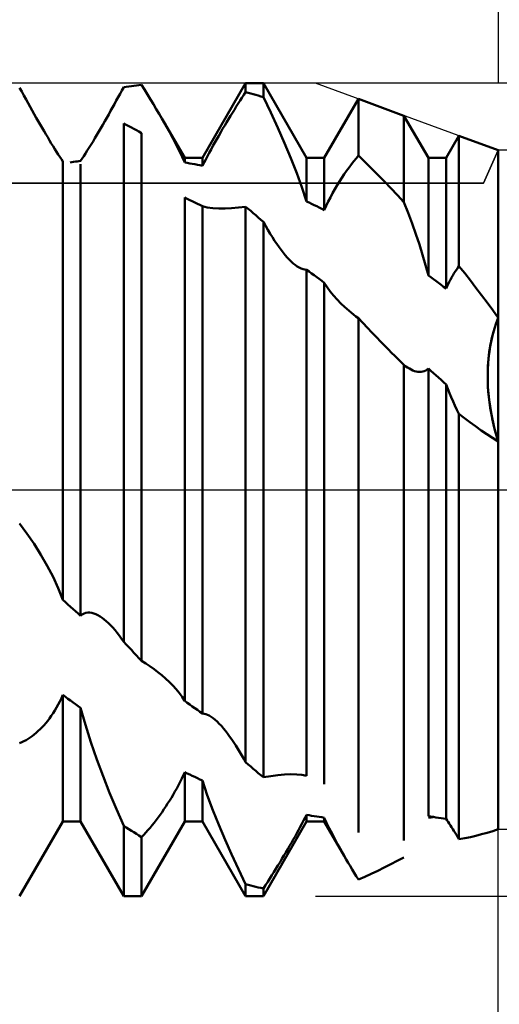
# Model space of a CAD drawing. Units: millimetres. Extents: x -27 to 136, y -38 to 40.
# Drawn here: x 94 to 100, y -6 to 6 of the extents above; entities that cross this region are included whole.
import ezdxf

# ---------------------------------------------------------------- set-up
doc = ezdxf.new("R2010")
doc.units = ezdxf.units.MM
doc.header["$LTSCALE"] = 4.6
doc.linetypes.add('LONGDASH_DASH', pattern=[0.85, 0.4, -0.2, 0.05, -0.2])
for name, color, linetype in [('1', 4, 'CONTINUOUS'), ('2', 7, 'CONTINUOUS'), ('4', 2, 'LONGDASH_DASH'), ('CUT', 1, 'CONTINUOUS'), ('NOCUT', 7, 'CONTINUOUS'), ('SK2', 7, 'CONTINUOUS'), ('SK4', 2, 'LONGDASH_DASH')]:
    doc.layers.add(name, color=color, linetype=linetype)

msp = doc.modelspace()

# ---------------------------------------------------------------- linework, layer by layer
at = {"layer": '1', "color": 4, "linetype": 'CONTINUOUS', "lineweight": 50}
for p, q in [((95.453, 4.961), (95.484, 4.965)), ((95.484, 4.965), (95.516, 4.969)), ((95.516, 4.969), (95.547, 4.973)), ((95.547, 4.973), (95.578, 4.977)), ((95.578, 4.977), (95.609, 4.98)), ((95.646, 4.921), (95.609, 4.98)), ((96.359, 4.08), (96.891, 5)), ((96.891, 5), (97.109, 5)), ((96.891, 4.889), (96.891, 5)), ((97.641, 4.08), (97.109, 5)), ((97.109, 4.829), (97.109, 5)), ((94.136, 4.896), (94.109, 4.944)), ((94.162, 4.848), (94.136, 4.896)), ((94.188, 4.801), (94.162, 4.848)), ((95.323, 4.826), (95.345, 4.868)), ((95.345, 4.868), (95.368, 4.91)), ((95.368, 4.91), (95.391, 4.951)), ((95.391, 4.951), (95.422, 4.956)), ((95.422, 4.956), (95.453, 4.961)), ((95.683, 4.861), (95.646, 4.921)), ((95.72, 4.801), (95.683, 4.861)), ((96.845, 4.82), (96.868, 4.855)), ((96.868, 4.855), (96.891, 4.889)), ((96.922, 4.881), (96.891, 4.889)), ((96.953, 4.873), (96.922, 4.881)), ((96.984, 4.865), (96.953, 4.873)), ((97.016, 4.856), (96.984, 4.865)), ((97.047, 4.848), (97.016, 4.856)), ((97.078, 4.838), (97.047, 4.848)), ((94.214, 4.754), (94.188, 4.801)), ((94.239, 4.708), (94.214, 4.754)), ((95.253, 4.7), (95.276, 4.742)), ((95.276, 4.742), (95.299, 4.785)), ((95.299, 4.785), (95.323, 4.826)), ((95.756, 4.742), (95.72, 4.801)), ((95.791, 4.682), (95.756, 4.742)), ((96.776, 4.712), (96.799, 4.749)), ((96.799, 4.749), (96.823, 4.785)), ((96.823, 4.785), (96.845, 4.82)), ((97.109, 4.829), (97.078, 4.838)), ((97.199, 4.641), (97.109, 4.829)), ((97.859, 4.08), (98.279, 4.806)), ((98.84, 4.6), (98.279, 4.806)), ((98.279, 4.109), (98.279, 4.806)), ((94.264, 4.663), (94.239, 4.708)), ((94.289, 4.618), (94.264, 4.663)), ((94.314, 4.575), (94.289, 4.618)), ((95.181, 4.573), (95.205, 4.615)), ((95.205, 4.615), (95.229, 4.658)), ((95.229, 4.658), (95.253, 4.7)), ((95.826, 4.623), (95.791, 4.682)), ((95.86, 4.565), (95.826, 4.623)), ((96.705, 4.598), (96.729, 4.636)), ((96.729, 4.636), (96.753, 4.674)), ((96.753, 4.674), (96.776, 4.712)), ((97.287, 4.452), (97.199, 4.641)), ((94.338, 4.532), (94.314, 4.575)), ((94.362, 4.491), (94.338, 4.532)), ((94.385, 4.45), (94.362, 4.491)), ((95.108, 4.447), (95.133, 4.488)), ((95.133, 4.488), (95.157, 4.531)), ((95.157, 4.531), (95.181, 4.573)), ((95.422, 4.488), (95.391, 4.504)), ((95.391, -1.87), (95.391, 4.504)), ((95.453, 4.471), (95.422, 4.488)), ((95.908, 4.482), (95.86, 4.565)), ((96.141, 4.08), (95.86, 4.565)), ((95.953, 4.401), (95.908, 4.482)), ((96.633, 4.478), (96.657, 4.518)), ((96.657, 4.518), (96.681, 4.558)), ((96.681, 4.558), (96.705, 4.598)), ((99.141, 4.08), (98.84, 4.6)), ((98.84, 3.537), (98.84, 4.6)), ((94.409, 4.41), (94.385, 4.45)), ((94.431, 4.372), (94.409, 4.41)), ((94.454, 4.334), (94.431, 4.372)), ((95.036, 4.324), (95.06, 4.364)), ((95.06, 4.364), (95.084, 4.405)), ((95.084, 4.405), (95.108, 4.447)), ((95.484, 4.455), (95.453, 4.471)), ((95.516, 4.438), (95.484, 4.455)), ((95.547, 4.421), (95.516, 4.438)), ((95.578, 4.404), (95.547, 4.421)), ((95.609, 4.386), (95.578, 4.404)), ((95.609, -2.105), (95.609, 4.386)), ((95.996, 4.322), (95.953, 4.401)), ((96.56, 4.354), (96.584, 4.396)), ((96.584, 4.396), (96.608, 4.437)), ((96.608, 4.437), (96.633, 4.478)), ((97.37, 4.263), (97.287, 4.452)), ((94.477, 4.296), (94.454, 4.334)), ((94.499, 4.26), (94.477, 4.296)), ((94.521, 4.224), (94.499, 4.26)), ((94.965, 4.207), (94.988, 4.245)), ((94.988, 4.245), (95.012, 4.284)), ((95.012, 4.284), (95.036, 4.324)), ((96.036, 4.245), (95.996, 4.322)), ((96.073, 4.169), (96.036, 4.245)), ((96.488, 4.228), (96.512, 4.27)), ((96.512, 4.27), (96.536, 4.312)), ((96.536, 4.312), (96.56, 4.354)), ((97.449, 4.076), (97.37, 4.263)), ((99.359, 4.08), (99.517, 4.352)), ((100, 4.175), (99.517, 4.352)), ((99.517, 2.75), (99.517, 4.352)), ((94.542, 4.189), (94.521, 4.224)), ((94.564, 4.156), (94.542, 4.189)), ((94.584, 4.124), (94.564, 4.156)), ((94.604, 4.094), (94.584, 4.124)), ((94.899, 4.104), (94.92, 4.137)), ((94.92, 4.137), (94.942, 4.171)), ((94.942, 4.171), (94.965, 4.207)), ((96.108, 4.095), (96.073, 4.169)), ((96.42, 4.103), (96.442, 4.144)), ((96.442, 4.144), (96.465, 4.186)), ((96.465, 4.186), (96.488, 4.228)), ((100, -4.175), (100, 4.175)), ((94.623, 4.065), (94.604, 4.094)), ((94.641, 4.038), (94.623, 4.065)), ((94.641, -1.355), (94.641, 4.038)), ((94.73, 4.025), (94.752, 4.028)), ((94.752, 4.028), (94.773, 4.032)), ((94.773, 4.032), (94.795, 4.035)), ((94.795, 4.035), (94.816, 4.038)), ((94.816, 4.038), (94.838, 4.041)), ((94.838, 4.041), (94.859, 4.043)), ((94.859, 4.043), (94.879, 4.073)), ((94.859, -1.55), (94.859, 4.003)), ((94.879, 4.073), (94.899, 4.104)), ((96.141, 4.024), (96.108, 4.095)), ((96.141, 4.08), (96.359, 4.08)), ((96.141, 4.024), (96.141, 4.08)), ((96.172, 4.019), (96.141, 4.024)), ((96.203, 4.014), (96.172, 4.019)), ((96.234, 4.008), (96.203, 4.014)), ((96.266, 4.002), (96.234, 4.008)), ((96.297, 3.996), (96.266, 4.002)), ((96.328, 3.99), (96.297, 3.996)), ((96.359, 3.984), (96.359, 4.08)), ((96.359, 3.984), (96.379, 4.023)), ((96.379, 4.023), (96.399, 4.063)), ((96.399, 4.063), (96.42, 4.103)), ((97.52, 3.895), (97.449, 4.076)), ((97.641, 4.08), (97.859, 4.08)), ((97.641, 3.546), (97.641, 4.08)), ((97.859, 3.438), (97.859, 4.08)), ((98.164, 3.963), (98.193, 4.002)), ((98.193, 4.002), (98.222, 4.039)), ((98.222, 4.039), (98.25, 4.075)), ((98.25, 4.075), (98.279, 4.109)), ((98.359, 4.031), (98.279, 4.109)), ((98.44, 3.952), (98.359, 4.031)), ((99.141, 4.08), (99.359, 4.08)), ((99.141, 2.636), (99.141, 4.08)), ((99.359, 2.473), (99.359, 4.08)), ((96.359, 3.984), (96.328, 3.99)), ((97.584, 3.719), (97.52, 3.895)), ((98.076, 3.837), (98.105, 3.881)), ((98.105, 3.881), (98.134, 3.923)), ((98.134, 3.923), (98.164, 3.963)), ((98.52, 3.872), (98.44, 3.952)), ((98.018, 3.744), (98.047, 3.791)), ((98.047, 3.791), (98.076, 3.837)), ((98.6, 3.79), (98.52, 3.872)), ((98.68, 3.707), (98.6, 3.79)), ((97.64, 3.546), (97.584, 3.719)), ((97.934, 3.595), (97.961, 3.646)), ((97.961, 3.646), (97.989, 3.696)), ((97.989, 3.696), (98.018, 3.744)), ((98.76, 3.622), (98.68, 3.707)), ((96.172, 3.577), (96.141, 3.592)), ((96.141, -2.596), (96.141, 3.592)), ((96.203, 3.563), (96.172, 3.577)), ((96.234, 3.548), (96.203, 3.563)), ((96.266, 3.533), (96.234, 3.548)), ((96.297, 3.518), (96.266, 3.533)), ((96.328, 3.503), (96.297, 3.518)), ((97.672, 3.531), (97.641, 3.546)), ((97.703, 3.516), (97.672, 3.531)), ((97.734, 3.501), (97.703, 3.516)), ((97.883, 3.491), (97.908, 3.543)), ((97.908, 3.543), (97.934, 3.595)), ((98.84, 3.537), (98.76, 3.622)), ((98.891, 3.404), (98.84, 3.537)), ((96.359, 3.488), (96.328, 3.503)), ((96.419, 3.471), (96.359, 3.488)), ((96.359, -2.754), (96.359, 3.488)), ((96.486, 3.462), (96.419, 3.471)), ((96.56, 3.457), (96.486, 3.462)), ((96.56, 3.457), (96.637, 3.457)), ((96.637, 3.457), (96.717, 3.461)), ((96.717, 3.461), (96.802, 3.469)), ((96.802, 3.469), (96.891, 3.481)), ((96.922, 3.455), (96.891, 3.481)), ((96.891, -3.351), (96.891, 3.481)), ((96.953, 3.428), (96.922, 3.455)), ((96.984, 3.402), (96.953, 3.428)), ((97.016, 3.375), (96.984, 3.402)), ((97.766, 3.486), (97.734, 3.501)), ((97.797, 3.47), (97.766, 3.486)), ((97.828, 3.454), (97.797, 3.47)), ((97.859, 3.438), (97.828, 3.454)), ((97.859, 3.438), (97.883, 3.491)), ((98.94, 3.273), (98.891, 3.404)), ((97.047, 3.348), (97.016, 3.375)), ((97.078, 3.32), (97.047, 3.348)), ((97.109, 3.293), (97.078, 3.32)), ((97.138, 3.243), (97.109, 3.293)), ((97.109, -3.537), (97.109, 3.293)), ((98.986, 3.143), (98.94, 3.273)), ((100, 3.282), (100, 3.282)), ((100, 3.282), (100, 3.282)), ((100, 3.282), (100, 3.282)), ((100, 3.282), (100, 3.282)), ((100, 3.282), (100, 3.282)), ((100, 3.282), (100, 3.282)), ((97.166, 3.195), (97.138, 3.243)), ((97.193, 3.149), (97.166, 3.195)), ((97.221, 3.104), (97.193, 3.149)), ((97.248, 3.062), (97.221, 3.104)), ((97.275, 3.022), (97.248, 3.062)), ((99.029, 3.015), (98.986, 3.143)), ((97.302, 2.985), (97.275, 3.022)), ((97.328, 2.949), (97.302, 2.985)), ((97.353, 2.916), (97.328, 2.949)), ((97.379, 2.885), (97.353, 2.916)), ((99.069, 2.888), (99.029, 3.015)), ((97.404, 2.857), (97.379, 2.885)), ((97.428, 2.83), (97.404, 2.857)), ((97.452, 2.806), (97.428, 2.83)), ((97.477, 2.784), (97.452, 2.806)), ((99.106, 2.761), (99.069, 2.888)), ((97.5, 2.764), (97.477, 2.784)), ((97.526, 2.746), (97.5, 2.764)), ((97.551, 2.731), (97.526, 2.746)), ((97.575, 2.719), (97.551, 2.731)), ((97.598, 2.711), (97.575, 2.719)), ((97.62, 2.707), (97.598, 2.711)), ((97.641, 2.706), (97.62, 2.707)), ((97.672, 2.684), (97.641, 2.706)), ((97.641, -3.52), (97.641, 2.706)), ((97.703, 2.661), (97.672, 2.684)), ((99.14, 2.636), (99.106, 2.761)), ((99.455, 2.659), (99.47, 2.683)), ((99.47, 2.683), (99.486, 2.706)), ((99.486, 2.706), (99.501, 2.729)), ((99.501, 2.729), (99.517, 2.75)), ((99.587, 2.662), (99.517, 2.75)), ((97.734, 2.639), (97.703, 2.661)), ((97.766, 2.616), (97.734, 2.639)), ((97.797, 2.593), (97.766, 2.616)), ((97.828, 2.57), (97.797, 2.593)), ((97.859, 2.546), (97.828, 2.57)), ((97.894, 2.492), (97.859, 2.546)), ((97.859, -3.622), (97.859, 2.546)), ((99.172, 2.613), (99.141, 2.636)), ((99.203, 2.59), (99.172, 2.613)), ((99.234, 2.567), (99.203, 2.59)), ((99.266, 2.544), (99.234, 2.567)), ((99.297, 2.52), (99.266, 2.544)), ((99.385, 2.529), (99.398, 2.557)), ((99.398, 2.557), (99.412, 2.583)), ((99.412, 2.583), (99.426, 2.609)), ((99.426, 2.609), (99.441, 2.635)), ((99.441, 2.635), (99.455, 2.659)), ((99.657, 2.573), (99.587, 2.662)), ((99.726, 2.483), (99.657, 2.573)), ((97.932, 2.439), (97.894, 2.492)), ((97.973, 2.388), (97.932, 2.439)), ((99.328, 2.497), (99.297, 2.52)), ((99.359, 2.473), (99.328, 2.497)), ((99.359, 2.473), (99.372, 2.502)), ((99.372, 2.502), (99.385, 2.529)), ((99.796, 2.392), (99.726, 2.483)), ((98.017, 2.339), (97.973, 2.388)), ((98.062, 2.292), (98.017, 2.339)), ((99.864, 2.301), (99.796, 2.392)), ((98.109, 2.248), (98.062, 2.292)), ((98.136, 2.223), (98.109, 2.248)), ((98.164, 2.2), (98.136, 2.223)), ((98.192, 2.177), (98.164, 2.2)), ((99.932, 2.208), (99.864, 2.301)), ((100, 2.115), (99.932, 2.208)), ((98.22, 2.154), (98.192, 2.177)), ((98.249, 2.131), (98.22, 2.154)), ((98.279, 2.109), (98.249, 2.131)), ((98.334, 2.051), (98.279, 2.11)), ((98.279, -4.214), (98.279, 2.11)), ((99.971, 2.036), (100, 2.115)), ((99.976, 2.05), (100, 2.115)), ((98.389, 1.992), (98.334, 2.051)), ((98.444, 1.934), (98.389, 1.992)), ((99.923, 1.869), (99.945, 1.954)), ((99.934, 1.912), (99.954, 1.982)), ((99.945, 1.954), (99.971, 2.036)), ((99.954, 1.982), (99.976, 2.05)), ((98.5, 1.876), (98.444, 1.934)), ((98.556, 1.818), (98.5, 1.876)), ((98.612, 1.761), (98.556, 1.818)), ((99.902, 1.769), (99.917, 1.841)), ((99.905, 1.782), (99.923, 1.869)), ((99.917, 1.841), (99.934, 1.912)), ((98.65, 1.723), (98.612, 1.761)), ((98.688, 1.685), (98.65, 1.723)), ((99.882, 1.624), (99.891, 1.696)), ((99.89, 1.694), (99.905, 1.782)), ((99.891, 1.696), (99.902, 1.769)), ((98.726, 1.647), (98.688, 1.685)), ((98.764, 1.609), (98.726, 1.647)), ((98.802, 1.572), (98.764, 1.609)), ((99.873, 1.52), (99.88, 1.607)), ((99.875, 1.552), (99.882, 1.624)), ((99.88, 1.607), (99.89, 1.694)), ((98.84, 1.534), (98.802, 1.572)), ((98.862, 1.517), (98.84, 1.534)), ((98.84, -4.316), (98.84, 1.534)), ((98.884, 1.502), (98.862, 1.517)), ((98.906, 1.489), (98.884, 1.502)), ((98.927, 1.477), (98.906, 1.489)), ((98.948, 1.468), (98.927, 1.477)), ((98.969, 1.46), (98.948, 1.468)), ((98.99, 1.454), (98.969, 1.46)), ((99.01, 1.451), (98.99, 1.454)), ((99.07, 1.453), (99.089, 1.459)), ((99.089, 1.459), (99.107, 1.467)), ((99.107, 1.467), (99.124, 1.477)), ((99.124, 1.477), (99.141, 1.49)), ((99.172, 1.462), (99.141, 1.49)), ((99.141, -4.015), (99.141, 1.49)), ((99.203, 1.435), (99.172, 1.462)), ((99.87, 1.435), (99.873, 1.52)), ((99.87, 1.41), (99.871, 1.48)), ((99.871, 1.48), (99.875, 1.552)), ((99.03, 1.449), (99.01, 1.451)), ((99.03, 1.449), (99.05, 1.45)), ((99.05, 1.45), (99.07, 1.453)), ((99.234, 1.407), (99.203, 1.435)), ((99.266, 1.379), (99.234, 1.407)), ((99.297, 1.351), (99.266, 1.379)), ((99.328, 1.322), (99.297, 1.351)), ((99.87, 1.351), (99.87, 1.435)), ((99.87, 1.341), (99.87, 1.41)), ((99.873, 1.267), (99.87, 1.351)), ((99.873, 1.273), (99.87, 1.341)), ((99.359, 1.294), (99.328, 1.322)), ((99.379, 1.242), (99.359, 1.294)), ((99.359, -4.047), (99.359, 1.294)), ((99.399, 1.189), (99.379, 1.242)), ((99.877, 1.205), (99.873, 1.273)), ((99.879, 1.185), (99.873, 1.267)), ((99.421, 1.137), (99.399, 1.189)), ((99.444, 1.086), (99.421, 1.137)), ((99.884, 1.139), (99.877, 1.205)), ((99.888, 1.105), (99.879, 1.185)), ((99.892, 1.073), (99.884, 1.139)), ((99.899, 1.026), (99.888, 1.105)), ((99.467, 1.035), (99.444, 1.086)), ((99.492, 0.984), (99.467, 1.035)), ((99.517, 0.934), (99.492, 0.984)), ((99.901, 1.009), (99.892, 1.073)), ((99.912, 0.949), (99.899, 1.026)), ((99.912, 0.946), (99.901, 1.009)), ((99.584, 0.882), (99.517, 0.934)), ((99.517, -4.296), (99.517, 0.934)), ((99.652, 0.83), (99.584, 0.882)), ((99.926, 0.875), (99.912, 0.949)), ((99.924, 0.885), (99.912, 0.946)), ((99.937, 0.825), (99.924, 0.885)), ((99.942, 0.802), (99.926, 0.875)), ((99.72, 0.78), (99.652, 0.83)), ((99.79, 0.73), (99.72, 0.78)), ((99.859, 0.683), (99.79, 0.73)), ((99.951, 0.767), (99.937, 0.825)), ((99.96, 0.732), (99.942, 0.802)), ((99.967, 0.708), (99.951, 0.767)), ((99.979, 0.662), (99.96, 0.732)), ((99.929, 0.637), (99.859, 0.683)), ((100, 0.594), (99.929, 0.637)), ((99.983, 0.651), (99.967, 0.708)), ((100, 0.594), (99.979, 0.662)), ((100, 0.594), (99.983, 0.651)), ((94.199, -0.538), (94.109, -0.416)), ((94.287, -0.667), (94.199, -0.538)), ((94.37, -0.8), (94.287, -0.667)), ((94.449, -0.936), (94.37, -0.8)), ((94.52, -1.073), (94.449, -0.936)), ((94.584, -1.212), (94.52, -1.073)), ((94.64, -1.354), (94.584, -1.212)), ((94.672, -1.383), (94.641, -1.355)), ((94.703, -1.411), (94.672, -1.383)), ((94.734, -1.439), (94.703, -1.411)), ((94.766, -1.467), (94.734, -1.439)), ((94.797, -1.495), (94.766, -1.467)), ((94.828, -1.522), (94.797, -1.495)), ((94.859, -1.55), (94.828, -1.522)), ((94.859, -1.55), (94.88, -1.535)), ((94.88, -1.535), (94.902, -1.524)), ((94.902, -1.524), (94.924, -1.516)), ((94.924, -1.516), (94.948, -1.512)), ((94.948, -1.512), (94.972, -1.512)), ((94.997, -1.515), (94.972, -1.512)), ((95.022, -1.522), (94.997, -1.515)), ((95.048, -1.531), (95.022, -1.522)), ((95.073, -1.543), (95.048, -1.531)), ((95.099, -1.558), (95.073, -1.543)), ((95.125, -1.575), (95.099, -1.558)), ((95.151, -1.595), (95.125, -1.575)), ((95.176, -1.616), (95.151, -1.595)), ((95.202, -1.64), (95.176, -1.616)), ((95.227, -1.665), (95.202, -1.64)), ((95.255, -1.695), (95.227, -1.665)), ((95.283, -1.727), (95.255, -1.695)), ((95.31, -1.76), (95.283, -1.727)), ((95.337, -1.796), (95.31, -1.76)), ((95.364, -1.832), (95.337, -1.796)), ((95.391, -1.87), (95.364, -1.832)), ((95.422, -1.904), (95.391, -1.87)), ((95.453, -1.938), (95.422, -1.904)), ((95.484, -1.971), (95.453, -1.938)), ((95.516, -2.005), (95.484, -1.971)), ((95.547, -2.038), (95.516, -2.005)), ((95.578, -2.072), (95.547, -2.038)), ((95.609, -2.105), (95.578, -2.072)), ((95.661, -2.137), (95.609, -2.105)), ((95.713, -2.171), (95.661, -2.137)), ((95.763, -2.206), (95.713, -2.171)), ((95.812, -2.244), (95.763, -2.206)), ((95.86, -2.282), (95.812, -2.244)), ((95.906, -2.322), (95.86, -2.282)), ((95.952, -2.365), (95.906, -2.322)), ((95.995, -2.408), (95.952, -2.365)), ((96.035, -2.453), (95.995, -2.408)), ((94.623, -2.563), (94.641, -2.523)), ((94.672, -2.546), (94.641, -2.523)), ((94.641, -4.08), (94.641, -2.523)), ((96.073, -2.499), (96.035, -2.453)), ((96.108, -2.546), (96.073, -2.499)), ((94.564, -2.678), (94.584, -2.641)), ((94.584, -2.641), (94.604, -2.603)), ((94.604, -2.603), (94.623, -2.563)), ((94.703, -2.57), (94.672, -2.546)), ((94.734, -2.593), (94.703, -2.57)), ((94.766, -2.616), (94.734, -2.593)), ((94.797, -2.639), (94.766, -2.616)), ((94.828, -2.661), (94.797, -2.639)), ((94.859, -2.684), (94.828, -2.661)), ((96.14, -2.596), (96.108, -2.546)), ((96.172, -2.619), (96.141, -2.596)), ((96.203, -2.642), (96.172, -2.619)), ((96.234, -2.664), (96.203, -2.642)), ((94.477, -2.812), (94.499, -2.781)), ((94.499, -2.781), (94.521, -2.748)), ((94.521, -2.748), (94.542, -2.714)), ((94.542, -2.714), (94.564, -2.678)), ((94.919, -2.893), (94.859, -2.684)), ((94.859, -4.08), (94.859, -2.684)), ((96.266, -2.687), (96.234, -2.664)), ((96.297, -2.709), (96.266, -2.687)), ((96.328, -2.732), (96.297, -2.709)), ((96.359, -2.754), (96.328, -2.732)), ((96.379, -2.755), (96.359, -2.754)), ((96.4, -2.759), (96.379, -2.755)), ((96.421, -2.767), (96.4, -2.759)), ((96.443, -2.778), (96.421, -2.767)), ((96.466, -2.792), (96.443, -2.778)), ((94.385, -2.92), (94.409, -2.895)), ((94.409, -2.895), (94.431, -2.869)), ((94.431, -2.869), (94.454, -2.841)), ((94.454, -2.841), (94.477, -2.812)), ((94.986, -3.106), (94.919, -2.893)), ((96.49, -2.809), (96.466, -2.792)), ((96.515, -2.829), (96.49, -2.809)), ((96.54, -2.852), (96.515, -2.829)), ((96.566, -2.878), (96.54, -2.852)), ((96.592, -2.905), (96.566, -2.878)), ((96.617, -2.935), (96.592, -2.905)), ((94.264, -3.029), (94.289, -3.01)), ((94.289, -3.01), (94.314, -2.989)), ((94.314, -2.989), (94.338, -2.967)), ((94.338, -2.967), (94.362, -2.945)), ((94.362, -2.945), (94.385, -2.92)), ((96.643, -2.967), (96.617, -2.935)), ((96.669, -3), (96.643, -2.967)), ((96.694, -3.034), (96.669, -3)), ((94.109, -3.116), (94.136, -3.105)), ((94.136, -3.105), (94.162, -3.093)), ((94.162, -3.093), (94.188, -3.079)), ((94.188, -3.079), (94.214, -3.064)), ((94.214, -3.064), (94.239, -3.047)), ((94.239, -3.047), (94.264, -3.029)), ((95.06, -3.317), (94.986, -3.106)), ((96.719, -3.07), (96.694, -3.034)), ((96.744, -3.108), (96.719, -3.07)), ((96.769, -3.146), (96.744, -3.108)), ((96.794, -3.186), (96.769, -3.146)), ((96.819, -3.226), (96.794, -3.186)), ((96.843, -3.267), (96.819, -3.226)), ((96.867, -3.309), (96.843, -3.267)), ((95.137, -3.524), (95.06, -3.317)), ((96.891, -3.351), (96.867, -3.309)), ((96.922, -3.379), (96.891, -3.351)), ((96.953, -3.405), (96.922, -3.379)), ((96.123, -3.513), (96.141, -3.472)), ((96.172, -3.488), (96.141, -3.472)), ((96.141, -4.08), (96.141, -3.472)), ((96.203, -3.503), (96.172, -3.488)), ((96.234, -3.518), (96.203, -3.503)), ((96.984, -3.432), (96.953, -3.405)), ((97.016, -3.459), (96.984, -3.432)), ((97.047, -3.485), (97.016, -3.459)), ((97.078, -3.511), (97.047, -3.485)), ((97.109, -3.537), (97.078, -3.511)), ((97.199, -3.521), (97.287, -3.51)), ((97.287, -3.51), (97.37, -3.503)), ((97.37, -3.503), (97.449, -3.5)), ((97.52, -3.502), (97.449, -3.5)), ((97.584, -3.508), (97.52, -3.502)), ((97.64, -3.52), (97.584, -3.508)), ((95.217, -3.726), (95.137, -3.524)), ((96.064, -3.634), (96.084, -3.593)), ((96.084, -3.593), (96.104, -3.553)), ((96.104, -3.553), (96.123, -3.513)), ((96.266, -3.533), (96.234, -3.518)), ((96.297, -3.548), (96.266, -3.533)), ((96.328, -3.563), (96.297, -3.548)), ((96.359, -3.577), (96.328, -3.563)), ((96.419, -3.755), (96.359, -3.577)), ((96.359, -4.08), (96.359, -3.577)), ((97.109, -3.537), (97.199, -3.521)), ((95.302, -3.929), (95.217, -3.726)), ((95.977, -3.788), (95.999, -3.751)), ((95.999, -3.751), (96.021, -3.713)), ((96.021, -3.713), (96.042, -3.673)), ((96.042, -3.673), (96.064, -3.634)), ((95.909, -3.896), (95.931, -3.861)), ((95.931, -3.861), (95.954, -3.825)), ((95.954, -3.825), (95.977, -3.788)), ((96.486, -3.939), (96.419, -3.755)), ((95.391, -4.133), (95.302, -3.929)), ((95.838, -3.998), (95.862, -3.964)), ((95.862, -3.964), (95.885, -3.93)), ((95.885, -3.93), (95.909, -3.896)), ((96.56, -4.123), (96.486, -3.939)), ((100, -3.876), (100, -3.876)), ((100, -3.876), (100, -3.876)), ((100, -3.876), (100, -3.876)), ((100, -3.876), (100, -3.876)), ((100, -3.876), (100, -3.876)), ((100, -3.876), (100, -3.876)), ((100, -3.876), (100, -3.876)), ((94.109, -5), (94.641, -4.08)), ((94.641, -4.08), (94.859, -4.08)), ((95.391, -5), (94.859, -4.08)), ((95.609, -5), (96.141, -4.08)), ((95.739, -4.126), (95.764, -4.095)), ((95.764, -4.095), (95.789, -4.063)), ((95.789, -4.063), (95.814, -4.031)), ((95.814, -4.031), (95.838, -3.998)), ((96.141, -4.08), (96.359, -4.08)), ((96.891, -5), (96.359, -4.08)), ((97.109, -5), (97.641, -4.08)), ((97.564, -4.146), (97.584, -4.107)), ((97.584, -4.107), (97.604, -4.07)), ((97.604, -4.07), (97.623, -4.033)), ((97.623, -4.033), (97.641, -3.997)), ((97.672, -4.003), (97.641, -3.997)), ((97.641, -4.08), (97.641, -3.997)), ((97.641, -4.08), (97.859, -4.08)), ((97.703, -4.009), (97.672, -4.003)), ((97.734, -4.014), (97.703, -4.009)), ((97.766, -4.02), (97.734, -4.014)), ((97.797, -4.025), (97.766, -4.02)), ((97.828, -4.029), (97.797, -4.025)), ((97.859, -4.034), (97.828, -4.029)), ((97.888, -4.097), (97.859, -4.034)), ((97.859, -4.08), (97.859, -4.034)), ((98.104, -4.504), (97.859, -4.08)), ((97.92, -4.162), (97.888, -4.097)), ((99.172, -4.02), (99.141, -4.015)), ((99.141, -4.034), (99.151, -4.033)), ((99.151, -4.033), (99.161, -4.031)), ((99.161, -4.031), (99.172, -4.03)), ((99.203, -4.025), (99.172, -4.02)), ((99.172, -4.03), (99.182, -4.028)), ((99.182, -4.028), (99.193, -4.027)), ((99.193, -4.027), (99.203, -4.025)), ((99.234, -4.03), (99.203, -4.025)), ((99.266, -4.034), (99.234, -4.03)), ((99.297, -4.039), (99.266, -4.034)), ((99.328, -4.043), (99.297, -4.039)), ((99.359, -4.047), (99.328, -4.043)), ((99.372, -4.066), (99.359, -4.047)), ((99.385, -4.086), (99.372, -4.066)), ((99.398, -4.106), (99.385, -4.086)), ((99.412, -4.128), (99.398, -4.106)), ((95.422, -4.153), (95.391, -4.133)), ((95.391, -5), (95.391, -4.133)), ((95.453, -4.174), (95.422, -4.153)), ((95.484, -4.194), (95.453, -4.174)), ((95.516, -4.213), (95.484, -4.194)), ((95.547, -4.233), (95.516, -4.213)), ((95.578, -4.252), (95.547, -4.233)), ((95.636, -4.244), (95.662, -4.216)), ((95.662, -4.216), (95.688, -4.187)), ((95.688, -4.187), (95.714, -4.157)), ((95.714, -4.157), (95.739, -4.126)), ((96.637, -4.305), (96.56, -4.123)), ((97.499, -4.263), (97.521, -4.224)), ((97.521, -4.224), (97.542, -4.185)), ((97.542, -4.185), (97.564, -4.146)), ((97.954, -4.229), (97.92, -4.162)), ((97.989, -4.297), (97.954, -4.229)), ((99.426, -4.15), (99.412, -4.128)), ((99.441, -4.173), (99.426, -4.15)), ((99.455, -4.196), (99.441, -4.173)), ((99.47, -4.221), (99.455, -4.196)), ((99.486, -4.245), (99.47, -4.221)), ((99.796, -4.238), (99.864, -4.219)), ((99.864, -4.219), (99.932, -4.198)), ((99.932, -4.198), (100, -4.175)), ((95.609, -4.272), (95.578, -4.252)), ((95.609, -4.272), (95.636, -4.244)), ((95.609, -5), (95.609, -4.272)), ((96.717, -4.484), (96.637, -4.305)), ((97.431, -4.381), (97.454, -4.342)), ((97.454, -4.342), (97.477, -4.303)), ((97.477, -4.303), (97.499, -4.263)), ((98.027, -4.366), (97.989, -4.297)), ((99.501, -4.271), (99.486, -4.245)), ((99.517, -4.296), (99.501, -4.271)), ((99.517, -4.296), (99.587, -4.285)), ((99.587, -4.285), (99.657, -4.271)), ((99.657, -4.271), (99.726, -4.256)), ((99.726, -4.256), (99.796, -4.238)), ((97.362, -4.499), (97.385, -4.46)), ((97.385, -4.46), (97.409, -4.42)), ((97.409, -4.42), (97.431, -4.381)), ((98.065, -4.435), (98.027, -4.366)), ((98.104, -4.504), (98.065, -4.435)), ((96.802, -4.665), (96.717, -4.484)), ((97.289, -4.62), (97.314, -4.58)), ((97.314, -4.58), (97.338, -4.539)), ((97.338, -4.539), (97.362, -4.499)), ((98.128, -4.546), (98.104, -4.504)), ((98.153, -4.587), (98.128, -4.546)), ((98.177, -4.627), (98.153, -4.587)), ((98.677, -4.607), (98.758, -4.566)), ((98.758, -4.566), (98.84, -4.523)), ((96.891, -4.849), (96.802, -4.665)), ((97.214, -4.742), (97.239, -4.702)), ((97.239, -4.702), (97.264, -4.661)), ((97.264, -4.661), (97.289, -4.62)), ((98.202, -4.669), (98.177, -4.627)), ((98.227, -4.71), (98.202, -4.669)), ((98.253, -4.752), (98.227, -4.71)), ((98.436, -4.724), (98.516, -4.686)), ((98.516, -4.686), (98.596, -4.647)), ((98.596, -4.647), (98.677, -4.607)), ((97.136, -4.865), (97.162, -4.824)), ((97.162, -4.824), (97.188, -4.783)), ((97.188, -4.783), (97.214, -4.742)), ((98.279, -4.795), (98.253, -4.752)), ((98.279, -4.795), (98.357, -4.76)), ((98.357, -4.76), (98.436, -4.724)), ((96.922, -4.858), (96.891, -4.849)), ((96.891, -5), (96.891, -4.849)), ((96.953, -4.866), (96.922, -4.858)), ((96.984, -4.874), (96.953, -4.866)), ((97.016, -4.882), (96.984, -4.874)), ((97.047, -4.89), (97.016, -4.882)), ((97.078, -4.898), (97.047, -4.89)), ((97.109, -4.905), (97.078, -4.898)), ((97.109, -4.905), (97.136, -4.865)), ((97.109, -5), (97.109, -4.905)), ((95.391, -5), (95.609, -5)), ((96.891, -5), (97.109, -5))]:
    msp.add_line(p, q, dxfattribs=at)
at = {"layer": '2', "color": 7, "linetype": 'CONTINUOUS', "lineweight": 25}
for p, q in [((100, 18), (100, 5)), ((128, 5), (97.75, 5)), ((113, 4.175), (100, 4.175)), ((100, -18), (100, -0.825)), ((100, -38), (100, -0.825)), ((100, -4.175), (113, -4.175)), ((97.75, -5), (128, -5))]:
    msp.add_line(p, q, dxfattribs=at)
at = {"layer": '4', "color": 2, "linetype": 'LONGDASH_DASH', "lineweight": 25}
msp.add_line((44, 0), (100, 0), dxfattribs=at)
at = {"layer": 'CUT', "color": 1, "linetype": 'CONTINUOUS', "lineweight": 25}
for p, q in [((97.75, 5), (88, 5)), ((100, 4.175), (97.75, 5)), ((99.819, 3.769), (100, 4.175)), ((88, 3.769), (99.819, 3.769))]:
    msp.add_line(p, q, dxfattribs=at)
at = {"layer": 'NOCUT', "color": 7, "linetype": 'CONTINUOUS', "lineweight": 25}
for p, q in [((100, 4.175), (99.819, 3.769)), ((100, 0), (100, 4.175)), ((99.819, 3.769), (88, 3.769)), ((51, 0), (100, 0))]:
    msp.add_line(p, q, dxfattribs=at)
at = {"layer": 'SK2', "color": 7, "linetype": 'CONTINUOUS', "lineweight": 25}
msp.add_line((100, 36), (100, 5), dxfattribs=at)
at = {"layer": 'SK4', "color": 2, "linetype": 'LONGDASH_DASH', "lineweight": 25}
msp.add_line((-6, 0), (106, 0), dxfattribs=at)

doc.saveas('drawing.dxf')
